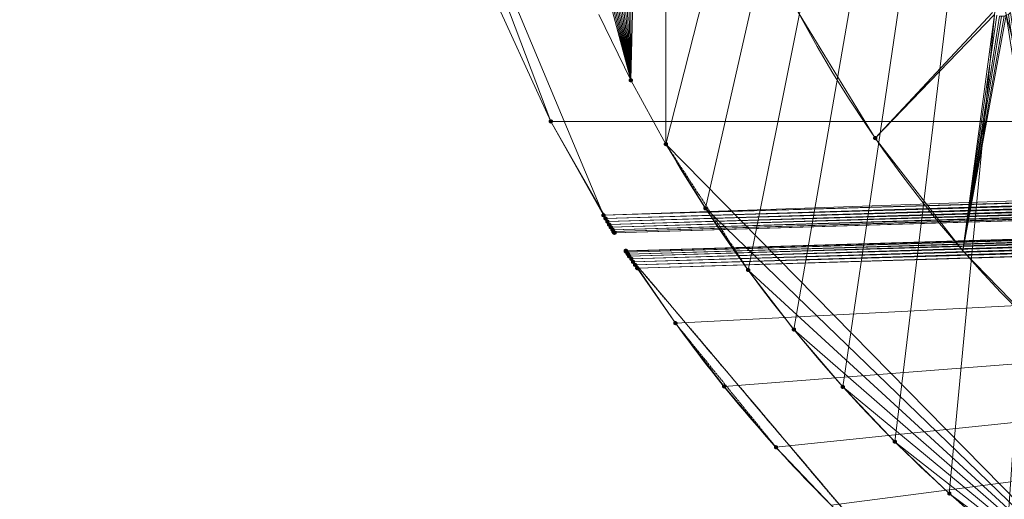
# Model space of a CAD drawing. Units: centimetres. Extents: x -1894 to 2506, y -1481 to 2919.
# Drawn here: x -296 to 20, y 286 to 440 of the extents above; entities that cross this region are included whole.
import ezdxf

# ---------------------------------------------------------------- set-up
doc = ezdxf.new("R2010")
doc.units = ezdxf.units.CM
doc.linetypes.add('PDF_IMPORT', pattern=[1, 0.8, -0.2])
doc.layers.add('МАФЫ НАШИ', color=250, linetype='Continuous', lineweight=25)

# ---------------------------------------------------------------- blocks, each defined once
blk = doc.blocks.new('дюн7978')
at = {"layer": 'МАФЫ НАШИ'}
for points in [[(-99.93, 420.99), (-100.35, 420.85), (-100.62, 420.57), (-100.62, 420.02), (-100.35, 419.75), (-99.93, 419.61), (-99.52, 419.75), (-99.25, 420.02), (-99.25, 420.57), (-99.52, 420.85)], [(-99.93, 420.99), (-100.35, 420.85), (-100.62, 420.57), (-100.62, 420.02), (-100.35, 419.75), (-99.93, 419.61), (-99.52, 419.75), (-99.25, 420.02), (-99.25, 420.57), (-99.52, 420.85)], [(-125.64, 407.79), (-126.05, 407.65), (-126.32, 407.38), (-126.32, 406.83), (-126.05, 406.55), (-125.64, 406.41), (-125.22, 406.55), (-124.95, 406.83), (-124.95, 407.38), (-125.22, 407.65)], [(-125.64, 407.79), (-126.05, 407.65), (-126.32, 407.38), (-126.32, 406.83), (-126.05, 406.55), (-125.64, 406.41), (-125.22, 406.55), (-124.95, 406.83), (-124.95, 407.38), (-125.22, 407.65)], [(-125.64, 407.79), (-126.05, 407.65), (-126.32, 407.38), (-126.32, 406.83), (-126.05, 406.55), (-125.64, 406.41), (-125.22, 406.55), (-124.95, 406.83), (-124.95, 407.38), (-125.22, 407.65)], [(-125.64, 407.79), (-126.05, 407.65), (-126.32, 407.38), (-126.32, 406.83), (-126.05, 406.55), (-125.64, 406.41), (-125.22, 406.55), (-124.95, 406.83), (-124.95, 407.38), (-125.22, 407.65)], [(-21.45, 402.43), (-21.86, 402.29), (-22.13, 402.02), (-22.13, 401.47), (-21.86, 401.19), (-21.45, 401.05), (-21.03, 401.19), (-20.76, 401.47), (-20.76, 402.02), (-21.03, 402.29)], [(-88.66, 400.5), (-89.07, 400.37), (-89.35, 400.09), (-89.35, 399.54), (-89.07, 399.27), (-88.66, 399.13), (-88.25, 399.27), (-87.97, 399.54), (-87.97, 400.09), (-88.25, 400.37)], [(-88.66, 400.5), (-89.07, 400.37), (-89.35, 400.09), (-89.35, 399.54), (-89.07, 399.27), (-88.66, 399.13), (-88.25, 399.27), (-87.97, 399.54), (-87.97, 400.09), (-88.25, 400.37)], [(-88.66, 400.5), (-89.07, 400.37), (-89.35, 400.09), (-89.35, 399.54), (-89.07, 399.27), (-88.66, 399.13), (-88.25, 399.27), (-87.97, 399.54), (-87.97, 400.09), (-88.25, 400.37)], [(-88.66, 400.5), (-89.07, 400.37), (-89.35, 400.09), (-89.35, 399.54), (-89.07, 399.27), (-88.66, 399.13), (-88.25, 399.27), (-87.97, 399.54), (-87.97, 400.09), (-88.25, 400.37)], [(-88.66, 400.5), (-89.07, 400.37), (-89.35, 400.09), (-89.35, 399.54), (-89.07, 399.27), (-88.66, 399.13), (-88.25, 399.27), (-87.97, 399.54), (-87.97, 400.09), (-88.25, 400.37)], [(-88.66, 400.5), (-89.07, 400.37), (-89.35, 400.09), (-89.35, 399.54), (-89.07, 399.27), (-88.66, 399.13), (-88.25, 399.27), (-87.97, 399.54), (-87.97, 400.09), (-88.25, 400.37)], [(-76.02, 379.89), (-76.43, 379.75), (-76.7, 379.47), (-76.7, 378.92), (-76.43, 378.65), (-76.02, 378.51), (-75.6, 378.65), (-75.33, 378.92), (-75.33, 379.47), (-75.6, 379.75)], [(-76.02, 379.89), (-76.43, 379.75), (-76.7, 379.47), (-76.7, 378.92), (-76.43, 378.65), (-76.02, 378.51), (-75.6, 378.65), (-75.33, 378.92), (-75.33, 379.47), (-75.6, 379.75)], [(-108.73, 377.69), (-109.14, 377.55), (-109.42, 377.27), (-109.42, 376.72), (-109.14, 376.45), (-108.73, 376.31), (-108.32, 376.45), (-108.04, 376.72), (-108.04, 377.27), (-108.32, 377.55)], [(-108.73, 377.69), (-109.14, 377.55), (-109.42, 377.27), (-109.42, 376.72), (-109.14, 376.45), (-108.73, 376.31), (-108.32, 376.45), (-108.04, 376.72), (-108.04, 377.27), (-108.32, 377.55)], [(-108.73, 377.69), (-109.14, 377.55), (-109.42, 377.27), (-109.42, 376.72), (-109.14, 376.45), (-108.73, 376.31), (-108.32, 376.45), (-108.04, 376.72), (-108.04, 377.27), (-108.32, 377.55)], [(-108.73, 377.69), (-109.14, 377.55), (-109.42, 377.27), (-109.42, 376.72), (-109.14, 376.45), (-108.73, 376.31), (-108.32, 376.45), (-108.04, 376.72), (-108.04, 377.27), (-108.32, 377.55)], [(-108.73, 377.69), (-109.14, 377.55), (-109.42, 377.27), (-109.42, 376.72), (-109.14, 376.45), (-108.73, 376.31), (-108.32, 376.45), (-108.04, 376.72), (-108.04, 377.27), (-108.32, 377.55)], [(-108.73, 377.69), (-109.14, 377.55), (-109.42, 377.27), (-109.42, 376.72), (-109.14, 376.45), (-108.73, 376.31), (-108.32, 376.45), (-108.04, 376.72), (-108.04, 377.27), (-108.32, 377.55)], [(-108.04, 376.59), (-108.45, 376.45), (-108.73, 376.17), (-108.73, 375.62), (-108.45, 375.35), (-108.04, 375.21), (-107.63, 375.35), (-107.36, 375.62), (-107.36, 376.17), (-107.63, 376.45)], [(-108.04, 376.59), (-108.45, 376.45), (-108.73, 376.17), (-108.73, 375.62), (-108.45, 375.35), (-108.04, 375.21), (-107.63, 375.35), (-107.36, 375.62), (-107.36, 376.17), (-107.63, 376.45)], [(-108.04, 376.59), (-108.45, 376.45), (-108.73, 376.17), (-108.73, 375.62), (-108.45, 375.35), (-108.04, 375.21), (-107.63, 375.35), (-107.36, 375.62), (-107.36, 376.17), (-107.63, 376.45)], [(-108.04, 376.59), (-108.45, 376.45), (-108.73, 376.17), (-108.73, 375.62), (-108.45, 375.35), (-108.04, 375.21), (-107.63, 375.35), (-107.36, 375.62), (-107.36, 376.17), (-107.63, 376.45)], [(-107.49, 375.62), (-107.91, 375.49), (-108.18, 375.21), (-108.18, 374.66), (-107.91, 374.39), (-107.49, 374.25), (-107.08, 374.39), (-106.81, 374.66), (-106.81, 375.21), (-107.08, 375.49)], [(-107.49, 375.62), (-107.91, 375.49), (-108.18, 375.21), (-108.18, 374.66), (-107.91, 374.39), (-107.49, 374.25), (-107.08, 374.39), (-106.81, 374.66), (-106.81, 375.21), (-107.08, 375.49)], [(-107.49, 375.62), (-107.91, 375.49), (-108.18, 375.21), (-108.18, 374.66), (-107.91, 374.39), (-107.49, 374.25), (-107.08, 374.39), (-106.81, 374.66), (-106.81, 375.21), (-107.08, 375.49)], [(-107.49, 375.62), (-107.91, 375.49), (-108.18, 375.21), (-108.18, 374.66), (-107.91, 374.39), (-107.49, 374.25), (-107.08, 374.39), (-106.81, 374.66), (-106.81, 375.21), (-107.08, 375.49)], [(-106.94, 374.66), (-107.36, 374.53), (-107.63, 374.25), (-107.63, 373.7), (-107.36, 373.43), (-106.94, 373.29), (-106.53, 373.43), (-106.26, 373.7), (-106.26, 374.25), (-106.53, 374.53)], [(-106.94, 374.66), (-107.36, 374.53), (-107.63, 374.25), (-107.63, 373.7), (-107.36, 373.43), (-106.94, 373.29), (-106.53, 373.43), (-106.26, 373.7), (-106.26, 374.25), (-106.53, 374.53)], [(-106.39, 373.84), (-106.81, 373.7), (-107.08, 373.43), (-107.08, 372.88), (-106.81, 372.6), (-106.39, 372.46), (-105.98, 372.6), (-105.71, 372.88), (-105.71, 373.43), (-105.98, 373.7)], [(-106.39, 373.84), (-106.81, 373.7), (-107.08, 373.43), (-107.08, 372.88), (-106.81, 372.6), (-106.39, 372.46), (-105.98, 372.6), (-105.71, 372.88), (-105.71, 373.43), (-105.98, 373.7)], [(-106.39, 373.84), (-106.81, 373.7), (-107.08, 373.43), (-107.08, 372.88), (-106.81, 372.6), (-106.39, 372.46), (-105.98, 372.6), (-105.71, 372.88), (-105.71, 373.43), (-105.98, 373.7)], [(-106.39, 373.84), (-106.81, 373.7), (-107.08, 373.43), (-107.08, 372.88), (-106.81, 372.6), (-106.39, 372.46), (-105.98, 372.6), (-105.71, 372.88), (-105.71, 373.43), (-105.98, 373.7)], [(-105.84, 373.01), (-106.26, 372.88), (-106.53, 372.6), (-106.53, 372.05), (-106.26, 371.78), (-105.84, 371.64), (-105.43, 371.78), (-105.16, 372.05), (-105.16, 372.6), (-105.43, 372.88)], [(-105.84, 373.01), (-106.26, 372.88), (-106.53, 372.6), (-106.53, 372.05), (-106.26, 371.78), (-105.84, 371.64), (-105.43, 371.78), (-105.16, 372.05), (-105.16, 372.6), (-105.43, 372.88)], [(-105.84, 373.01), (-106.26, 372.88), (-106.53, 372.6), (-106.53, 372.05), (-106.26, 371.78), (-105.84, 371.64), (-105.43, 371.78), (-105.16, 372.05), (-105.16, 372.6), (-105.43, 372.88)], [(-105.84, 373.01), (-106.26, 372.88), (-106.53, 372.6), (-106.53, 372.05), (-106.26, 371.78), (-105.84, 371.64), (-105.43, 371.78), (-105.16, 372.05), (-105.16, 372.6), (-105.43, 372.88)], [(-105.57, 372.46), (-105.98, 372.33), (-106.26, 372.05), (-106.26, 371.5), (-105.98, 371.23), (-105.57, 371.09), (-105.16, 371.23), (-104.88, 371.5), (-104.88, 372.05), (-105.16, 372.33)], [(-105.57, 372.46), (-105.98, 372.33), (-106.26, 372.05), (-106.26, 371.5), (-105.98, 371.23), (-105.57, 371.09), (-105.16, 371.23), (-104.88, 371.5), (-104.88, 372.05), (-105.16, 372.33)], [(-105.57, 372.46), (-105.98, 372.33), (-106.26, 372.05), (-106.26, 371.5), (-105.98, 371.23), (-105.57, 371.09), (-105.16, 371.23), (-104.88, 371.5), (-104.88, 372.05), (-105.16, 372.33)], [(-105.57, 372.46), (-105.98, 372.33), (-106.26, 372.05), (-106.26, 371.5), (-105.98, 371.23), (-105.57, 371.09), (-105.16, 371.23), (-104.88, 371.5), (-104.88, 372.05), (-105.16, 372.33)], [(-105.29, 372.05), (-105.71, 371.91), (-105.98, 371.64), (-105.98, 371.09), (-105.71, 370.81), (-105.29, 370.68), (-104.88, 370.81), (-104.61, 371.09), (-104.61, 371.64), (-104.88, 371.91)], [(-105.29, 372.05), (-105.71, 371.91), (-105.98, 371.64), (-105.98, 371.09), (-105.71, 370.81), (-105.29, 370.68), (-104.88, 370.81), (-104.61, 371.09), (-104.61, 371.64), (-104.88, 371.91)], [(-105.29, 372.05), (-105.71, 371.91), (-105.98, 371.64), (-105.98, 371.09), (-105.71, 370.81), (-105.29, 370.68), (-104.88, 370.81), (-104.61, 371.09), (-104.61, 371.64), (-104.88, 371.91)], [(-105.29, 372.05), (-105.71, 371.91), (-105.98, 371.64), (-105.98, 371.09), (-105.71, 370.81), (-105.29, 370.68), (-104.88, 370.81), (-104.61, 371.09), (-104.61, 371.64), (-104.88, 371.91)], [(-105.29, 372.05), (-105.71, 371.91), (-105.98, 371.64), (-105.98, 371.09), (-105.71, 370.81), (-105.29, 370.68), (-104.88, 370.81), (-104.61, 371.09), (-104.61, 371.64), (-104.88, 371.91)], [(-105.29, 372.05), (-105.71, 371.91), (-105.98, 371.64), (-105.98, 371.09), (-105.71, 370.81), (-105.29, 370.68), (-104.88, 370.81), (-104.61, 371.09), (-104.61, 371.64), (-104.88, 371.91)], [(-105.29, 372.05), (-105.71, 371.91), (-105.98, 371.64), (-105.98, 371.09), (-105.71, 370.81), (-105.29, 370.68), (-104.88, 370.81), (-104.61, 371.09), (-104.61, 371.64), (-104.88, 371.91)], [(-105.16, 372.05), (-105.57, 371.91), (-105.84, 371.64), (-105.84, 371.09), (-105.57, 370.81), (-105.16, 370.68), (-104.74, 370.81), (-104.47, 371.09), (-104.47, 371.64), (-104.74, 371.91)], [(-105.16, 372.05), (-105.57, 371.91), (-105.84, 371.64), (-105.84, 371.09), (-105.57, 370.81), (-105.16, 370.68), (-104.74, 370.81), (-104.47, 371.09), (-104.47, 371.64), (-104.74, 371.91)], [(-105.16, 372.05), (-105.57, 371.91), (-105.84, 371.64), (-105.84, 371.09), (-105.57, 370.81), (-105.16, 370.68), (-104.74, 370.81), (-104.47, 371.09), (-104.47, 371.64), (-104.74, 371.91)], [(-105.16, 372.05), (-105.57, 371.91), (-105.84, 371.64), (-105.84, 371.09), (-105.57, 370.81), (-105.16, 370.68), (-104.74, 370.81), (-104.47, 371.09), (-104.47, 371.64), (-104.74, 371.91)], [(-101.58, 366.28), (-101.99, 366.14), (-102.27, 365.87), (-102.27, 365.32), (-101.99, 365.04), (-101.58, 364.9), (-101.17, 365.04), (-100.89, 365.32), (-100.89, 365.87), (-101.17, 366.14)], [(-101.58, 366.28), (-101.99, 366.14), (-102.27, 365.87), (-102.27, 365.32), (-101.99, 365.04), (-101.58, 364.9), (-101.17, 365.04), (-100.89, 365.32), (-100.89, 365.87), (-101.17, 366.14)], [(-101.58, 366.28), (-101.99, 366.14), (-102.27, 365.87), (-102.27, 365.32), (-101.99, 365.04), (-101.58, 364.9), (-101.17, 365.04), (-100.89, 365.32), (-100.89, 365.87), (-101.17, 366.14)], [(-101.58, 366.28), (-101.99, 366.14), (-102.27, 365.87), (-102.27, 365.32), (-101.99, 365.04), (-101.58, 364.9), (-101.17, 365.04), (-100.89, 365.32), (-100.89, 365.87), (-101.17, 366.14)], [(-101.58, 366.28), (-101.99, 366.14), (-102.27, 365.87), (-102.27, 365.32), (-101.99, 365.04), (-101.58, 364.9), (-101.17, 365.04), (-100.89, 365.32), (-100.89, 365.87), (-101.17, 366.14)], [(-101.58, 366.14), (-101.99, 366), (-102.27, 365.73), (-102.27, 365.18), (-101.99, 364.9), (-101.58, 364.77), (-101.17, 364.9), (-100.89, 365.18), (-100.89, 365.73), (-101.17, 366)], [(-101.58, 366.14), (-101.99, 366), (-102.27, 365.73), (-102.27, 365.18), (-101.99, 364.9), (-101.58, 364.77), (-101.17, 364.9), (-100.89, 365.18), (-100.89, 365.73), (-101.17, 366)], [(-101.31, 365.87), (-101.72, 365.73), (-101.99, 365.45), (-101.99, 364.9), (-101.72, 364.63), (-101.31, 364.49), (-100.89, 364.63), (-100.62, 364.9), (-100.62, 365.45), (-100.89, 365.73)], [(-101.31, 365.87), (-101.72, 365.73), (-101.99, 365.45), (-101.99, 364.9), (-101.72, 364.63), (-101.31, 364.49), (-100.89, 364.63), (-100.62, 364.9), (-100.62, 365.45), (-100.89, 365.73)], [(-100.89, 365.18), (-101.31, 365.04), (-101.58, 364.77), (-101.58, 364.22), (-101.31, 363.94), (-100.89, 363.8), (-100.48, 363.94), (-100.21, 364.22), (-100.21, 364.77), (-100.48, 365.04)], [(-100.89, 365.18), (-101.31, 365.04), (-101.58, 364.77), (-101.58, 364.22), (-101.31, 363.94), (-100.89, 363.8), (-100.48, 363.94), (-100.21, 364.22), (-100.21, 364.77), (-100.48, 365.04)], [(-100.48, 364.49), (-100.89, 364.35), (-101.17, 364.08), (-101.17, 363.53), (-100.89, 363.25), (-100.48, 363.12), (-100.07, 363.25), (-99.8, 363.53), (-99.8, 364.08), (-100.07, 364.35)], [(-100.48, 364.49), (-100.89, 364.35), (-101.17, 364.08), (-101.17, 363.53), (-100.89, 363.25), (-100.48, 363.12), (-100.07, 363.25), (-99.8, 363.53), (-99.8, 364.08), (-100.07, 364.35)], [(-99.8, 363.67), (-100.21, 363.53), (-100.48, 363.25), (-100.48, 362.7), (-100.21, 362.43), (-99.8, 362.29), (-99.38, 362.43), (-99.11, 362.7), (-99.11, 363.25), (-99.38, 363.53)], [(-99.8, 363.67), (-100.21, 363.53), (-100.48, 363.25), (-100.48, 362.7), (-100.21, 362.43), (-99.8, 362.29), (-99.38, 362.43), (-99.11, 362.7), (-99.11, 363.25), (-99.38, 363.53)], [(-99.25, 362.7), (-99.66, 362.57), (-99.93, 362.29), (-99.93, 361.74), (-99.66, 361.47), (-99.25, 361.33), (-98.83, 361.47), (-98.56, 361.74), (-98.56, 362.29), (-98.83, 362.57)], [(-99.25, 362.7), (-99.66, 362.57), (-99.93, 362.29), (-99.93, 361.74), (-99.66, 361.47), (-99.25, 361.33), (-98.83, 361.47), (-98.56, 361.74), (-98.56, 362.29), (-98.83, 362.57)], [(-99.25, 362.7), (-99.66, 362.57), (-99.93, 362.29), (-99.93, 361.74), (-99.66, 361.47), (-99.25, 361.33), (-98.83, 361.47), (-98.56, 361.74), (-98.56, 362.29), (-98.83, 362.57)], [(-98.56, 361.74), (-98.97, 361.6), (-99.25, 361.33), (-99.25, 360.78), (-98.97, 360.5), (-98.56, 360.37), (-98.15, 360.5), (-97.87, 360.78), (-97.87, 361.33), (-98.15, 361.6)], [(-98.56, 361.74), (-98.97, 361.6), (-99.25, 361.33), (-99.25, 360.78), (-98.97, 360.5), (-98.56, 360.37), (-98.15, 360.5), (-97.87, 360.78), (-97.87, 361.33), (-98.15, 361.6)], [(-98.56, 361.74), (-98.97, 361.6), (-99.25, 361.33), (-99.25, 360.78), (-98.97, 360.5), (-98.56, 360.37), (-98.15, 360.5), (-97.87, 360.78), (-97.87, 361.33), (-98.15, 361.6)], [(-98.56, 361.74), (-98.97, 361.6), (-99.25, 361.33), (-99.25, 360.78), (-98.97, 360.5), (-98.56, 360.37), (-98.15, 360.5), (-97.87, 360.78), (-97.87, 361.33), (-98.15, 361.6)], [(-97.87, 360.64), (-98.28, 360.5), (-98.56, 360.23), (-98.56, 359.68), (-98.28, 359.4), (-97.87, 359.27), (-97.46, 359.4), (-97.18, 359.68), (-97.18, 360.23), (-97.46, 360.5)], [(-97.87, 360.64), (-98.28, 360.5), (-98.56, 360.23), (-98.56, 359.68), (-98.28, 359.4), (-97.87, 359.27), (-97.46, 359.4), (-97.18, 359.68), (-97.18, 360.23), (-97.46, 360.5)], [(-97.87, 360.64), (-98.28, 360.5), (-98.56, 360.23), (-98.56, 359.68), (-98.28, 359.4), (-97.87, 359.27), (-97.46, 359.4), (-97.18, 359.68), (-97.18, 360.23), (-97.46, 360.5)], [(-97.87, 360.64), (-98.28, 360.5), (-98.56, 360.23), (-98.56, 359.68), (-98.28, 359.4), (-97.87, 359.27), (-97.46, 359.4), (-97.18, 359.68), (-97.18, 360.23), (-97.46, 360.5)], [(-97.87, 360.64), (-98.28, 360.5), (-98.56, 360.23), (-98.56, 359.68), (-98.28, 359.4), (-97.87, 359.27), (-97.46, 359.4), (-97.18, 359.68), (-97.18, 360.23), (-97.46, 360.5)], [(-97.87, 360.64), (-98.28, 360.5), (-98.56, 360.23), (-98.56, 359.68), (-98.28, 359.4), (-97.87, 359.27), (-97.46, 359.4), (-97.18, 359.68), (-97.18, 360.23), (-97.46, 360.5)], [(-62.27, 360.09), (-62.68, 359.95), (-62.96, 359.68), (-62.96, 359.13), (-62.68, 358.86), (-62.27, 358.72), (-61.86, 358.86), (-61.58, 359.13), (-61.58, 359.68), (-61.86, 359.95)], [(-62.27, 360.09), (-62.68, 359.95), (-62.96, 359.68), (-62.96, 359.13), (-62.68, 358.86), (-62.27, 358.72), (-61.86, 358.86), (-61.58, 359.13), (-61.58, 359.68), (-61.86, 359.95)], [(-85.64, 343.05), (-86.05, 342.91), (-86.32, 342.64), (-86.32, 342.09), (-86.05, 341.81), (-85.64, 341.67), (-85.22, 341.81), (-84.95, 342.09), (-84.95, 342.64), (-85.22, 342.91)], [(-85.64, 343.05), (-86.05, 342.91), (-86.32, 342.64), (-86.32, 342.09), (-86.05, 341.81), (-85.64, 341.67), (-85.22, 341.81), (-84.95, 342.09), (-84.95, 342.64), (-85.22, 342.91)], [(-85.64, 343.05), (-86.05, 342.91), (-86.32, 342.64), (-86.32, 342.09), (-86.05, 341.81), (-85.64, 341.67), (-85.22, 341.81), (-84.95, 342.09), (-84.95, 342.64), (-85.22, 342.91)], [(-47.56, 340.99), (-47.97, 340.85), (-48.25, 340.57), (-48.25, 340.02), (-47.97, 339.75), (-47.56, 339.61), (-47.15, 339.75), (-46.87, 340.02), (-46.87, 340.57), (-47.15, 340.85)], [(-47.56, 340.99), (-47.97, 340.85), (-48.25, 340.57), (-48.25, 340.02), (-47.97, 339.75), (-47.56, 339.61), (-47.15, 339.75), (-46.87, 340.02), (-46.87, 340.57), (-47.15, 340.85)], [(-69.97, 322.7), (-70.38, 322.57), (-70.65, 322.29), (-70.65, 321.74), (-70.38, 321.47), (-69.97, 321.33), (-69.55, 321.47), (-69.28, 321.74), (-69.28, 322.29), (-69.55, 322.57)], [(-69.97, 322.7), (-70.38, 322.57), (-70.65, 322.29), (-70.65, 321.74), (-70.38, 321.47), (-69.97, 321.33), (-69.55, 321.47), (-69.28, 321.74), (-69.28, 322.29), (-69.55, 322.57)], [(-31.89, 322.57), (-32.3, 322.43), (-32.58, 322.15), (-32.58, 321.6), (-32.3, 321.33), (-31.89, 321.19), (-31.48, 321.33), (-31.2, 321.6), (-31.2, 322.15), (-31.48, 322.43)], [(-31.89, 322.57), (-32.3, 322.43), (-32.58, 322.15), (-32.58, 321.6), (-32.3, 321.33), (-31.89, 321.19), (-31.48, 321.33), (-31.2, 321.6), (-31.2, 322.15), (-31.48, 322.43)], [(-31.89, 322.57), (-32.3, 322.43), (-32.58, 322.15), (-32.58, 321.6), (-32.3, 321.33), (-31.89, 321.19), (-31.48, 321.33), (-31.2, 321.6), (-31.2, 322.15), (-31.48, 322.43)], [(-31.89, 322.57), (-32.3, 322.43), (-32.58, 322.15), (-32.58, 321.6), (-32.3, 321.33), (-31.89, 321.19), (-31.48, 321.33), (-31.2, 321.6), (-31.2, 322.15), (-31.48, 322.43)], [(-15.12, 304.97), (-15.53, 304.83), (-15.81, 304.56), (-15.81, 304.01), (-15.53, 303.74), (-15.12, 303.6), (-14.71, 303.74), (-14.44, 304.01), (-14.44, 304.56), (-14.71, 304.83)], [(-15.12, 304.97), (-15.53, 304.83), (-15.81, 304.56), (-15.81, 304.01), (-15.53, 303.74), (-15.12, 303.6), (-14.71, 303.74), (-14.44, 304.01), (-14.44, 304.56), (-14.71, 304.83)], [(-15.12, 304.97), (-15.53, 304.83), (-15.81, 304.56), (-15.81, 304.01), (-15.53, 303.74), (-15.12, 303.6), (-14.71, 303.74), (-14.44, 304.01), (-14.44, 304.56), (-14.71, 304.83)], [(-15.12, 304.97), (-15.53, 304.83), (-15.81, 304.56), (-15.81, 304.01), (-15.53, 303.74), (-15.12, 303.6), (-14.71, 303.74), (-14.44, 304.01), (-14.44, 304.56), (-14.71, 304.83)], [(-53.34, 303.19), (-53.75, 303.05), (-54.02, 302.77), (-54.02, 302.22), (-53.75, 301.95), (-53.34, 301.81), (-52.92, 301.95), (-52.65, 302.22), (-52.65, 302.77), (-52.92, 303.05)], [(-53.34, 303.19), (-53.75, 303.05), (-54.02, 302.77), (-54.02, 302.22), (-53.75, 301.95), (-53.34, 301.81), (-52.92, 301.95), (-52.65, 302.22), (-52.65, 302.77), (-52.92, 303.05)], [(2.33, 288.34), (1.92, 288.2), (1.65, 287.93), (1.65, 287.38), (1.92, 287.1), (2.33, 286.97), (2.75, 287.1), (3.02, 287.38), (3.02, 287.93), (2.75, 288.2)], [(2.33, 288.34), (1.92, 288.2), (1.65, 287.93), (1.65, 287.38), (1.92, 287.1), (2.33, 286.97), (2.75, 287.1), (3.02, 287.38), (3.02, 287.93), (2.75, 288.2)], [(2.33, 288.34), (1.92, 288.2), (1.65, 287.93), (1.65, 287.38), (1.92, 287.1), (2.33, 286.97), (2.75, 287.1), (3.02, 287.38), (3.02, 287.93), (2.75, 288.2)], [(2.33, 288.34), (1.92, 288.2), (1.65, 287.93), (1.65, 287.38), (1.92, 287.1), (2.33, 286.97), (2.75, 287.1), (3.02, 287.38), (3.02, 287.93), (2.75, 288.2)]]:
    blk.add_hatch(color=256, dxfattribs=at).paths.add_polyline_path(points)
at = {"layer": 'МАФЫ НАШИ', "lineweight": 13}
for points in [[(-88.66, 870.74), (-88.66, 399.82), (-88.66, 870.74), (-88.66, 399.82), (-88.66, 870.74, 0.24311)], [(59.65, 243.53, -0.116744), (-88.66, 399.82), (-76.02, 379.2), (73.12, 235.14), (-62.27, 359.4), (-76.02, 379.2), (-88.66, 399.82), (73.12, 1035.41), (-76.02, 379.2), (-62.27, 359.4), (-47.56, 340.3), (73.12, 235.14), (-31.89, 321.88), (-47.56, 340.3), (-62.27, 359.4), (73.12, 1035.41), (-47.56, 340.3), (-31.89, 321.88), (-15.12, 304.29), (73.12, 235.14), (2.33, 287.65), (-15.12, 304.29), (-31.89, 321.88), (73.12, 1035.41), (-15.12, 304.29), (2.33, 287.65), (20.75, 271.98)], [(-17.73, 266.9), (-17.87, 267.03), (-35.6, 283.94), (-17.87, 267.03), (-18.01, 267.17), (-17.87, 267.03), (-17.73, 266.9), (-35.6, 283.94, -0.040852), (-85.64, 342.36), (-101.58, 365.59), (-85.64, 342.36), (-101.58, 365.59), (-101.58, 365.45), (-101.58, 365.59), (-85.64, 342.36), (-101.58, 365.59)]]:
    blk.add_lwpolyline(points, format="xyb", dxfattribs=at)
for points in [[(-110.24, 441.47), (-99.93, 420.3), (-110.24, 441.47), (-99.93, 420.3), (-88.66, 399.82), (-99.93, 420.3), (-88.66, 399.82), (-88.66, 870.74), (-88.66, 399.82), (-88.66, 870.74)], [(-88.66, 870.74), (73.12, 235.14), (-88.66, 399.82), (-88.66, 870.74), (-99.93, 420.3), (-88.66, 399.82), (-88.66, 870.74)], [(-99.93, 850.12), (-99.93, 420.3), (-110.24, 828.95)], [(-110.24, 441.47), (-99.93, 420.3), (-88.66, 870.74), (-88.66, 399.82), (-99.93, 420.3), (-110.24, 441.47)], [(-127.29, 785.79), (-99.93, 420.3), (-119.31, 807.51)], [(-144.47, 720.36), (-99.93, 420.3), (-147.9, 698.78)], [(-150.38, 677.34), (-99.93, 420.3), (-151.75, 656.17)], [(-151.75, 614.39), (-99.93, 420.3), (-152.3, 635.28)], [(754.91, 402.84), (-108.73, 377), (754.36, 401.88)], [(753.81, 400.78), (-108.04, 375.9), (-107.49, 374.94), (753.81, 400.78)], [(753.26, 399.82), (-107.49, 374.94), (-106.94, 373.98), (753.26, 399.82)], [(752.84, 398.85), (-106.94, 373.98), (-106.39, 373.15), (752.84, 398.85)], [(752.3, 398.17), (-106.39, 373.15), (-105.84, 372.33), (752.3, 398.17)], [(752.02, 397.48), (-105.84, 372.33), (-105.57, 371.78), (752.02, 397.48)], [(751.88, 397.21), (-105.57, 371.78), (-105.29, 371.36), (751.88, 397.21)], [(751.75, 397.07), (-105.29, 371.36), (751.75, 397.07), (-105.16, 371.36), (751.75, 397.07), (-105.16, 371.36), (-125.64, 407.1), (-146.26, 452.33), (-125.64, 407.1), (-146.26, 452.33), (-161.93, 498.51), (-146.26, 452.33), (-161.93, 498.51), (-146.26, 452.33), (757.11, 407.1), (-161.93, 498.51), (-166.05, 513.91), (777.72, 452.33)], [(757.11, 407.1), (-125.64, 407.1), (-146.26, 452.33), (-125.64, 407.1), (-106.39, 373.15), (-106.94, 373.98), (-106.39, 373.15), (-125.64, 407.1), (-105.84, 372.33), (-106.39, 373.15), (-105.84, 372.33), (-125.64, 407.1), (-108.73, 377), (-108.04, 375.9), (754.36, 401.88)], [(-108.73, 377), (-125.64, 407.1), (-166.05, 513.91), (-108.73, 377), (754.91, 402.84)], [(754.36, 401.88), (-108.04, 375.9), (-108.73, 377), (754.91, 402.84), (-108.04, 375.9), (-107.49, 374.94), (754.36, 401.88)], [(753.81, 400.78), (-107.49, 374.94), (-106.94, 373.98), (753.81, 400.78)], [(753.26, 399.82), (-106.94, 373.98), (-106.39, 373.15), (753.26, 399.82)], [(752.84, 398.85), (-106.39, 373.15), (-105.84, 372.33), (752.84, 398.85)], [(752.3, 398.17), (-105.84, 372.33), (-105.57, 371.78), (752.3, 398.17)], [(752.02, 397.48), (-105.57, 371.78), (-105.29, 371.36), (752.02, 397.48)], [(751.88, 397.21), (-105.29, 371.36), (-105.16, 371.36), (751.75, 397.07), (-105.29, 371.36), (-105.16, 371.36)], [(-46.19, 442.15), (-21.45, 401.74), (16.22, 442.02)], [(16.22, 442.02), (-21.45, 401.74), (-46.19, 442.15)], [(16.9, 441.47), (-21.45, 401.74), (6.73, 365.59), (16.9, 441.47)], [(17.59, 441.19), (6.73, 365.59), (18.42, 440.92)], [(18.42, 440.92), (6.73, 365.59), (17.59, 441.19)], [(16.9, 441.47), (6.73, 365.59), (-21.45, 401.74), (16.9, 441.47)], [(-99.93, 420.3), (-99.93, 420.3)], [(-125.64, 407.1), (-105.29, 371.36), (-125.64, 407.1)], [(-21.45, 401.74), (-21.45, 401.74)], [(-21.45, 401.74), (-21.45, 401.74)], [(-88.66, 399.82), (-88.66, 399.82)], [(-105.16, 371.36), (751.75, 397.07), (-105.16, 371.36)], [(-97.87, 359.95), (-98.56, 361.05), (745.15, 385.25), (-97.87, 359.95), (-98.56, 361.05), (745.7, 386.35)], [(746.38, 387.31), (-98.56, 361.05), (-99.25, 362.02), (746.38, 387.31)], [(746.93, 388.27), (-99.25, 362.02), (-99.8, 362.98), (746.93, 388.27)], [(747.48, 389.23), (-99.8, 362.98), (-100.48, 363.8), (747.48, 389.23)], [(747.9, 390.06), (-100.48, 363.8), (-100.89, 364.49), (747.9, 390.06)], [(748.17, 390.61), (-100.89, 364.49), (-101.31, 365.18), (748.17, 390.61)], [(748.45, 391.02), (-101.31, 365.18), (-101.58, 365.45), (748.45, 391.02)], [(748.45, 391.16), (-101.58, 365.59), (748.45, 391.16), (-101.58, 365.59), (-101.58, 365.45), (748.45, 391.02)], [(748.17, 390.61), (-101.58, 365.45), (-101.31, 365.18), (748.17, 390.61)], [(747.9, 390.06), (-101.31, 365.18), (-100.89, 364.49), (747.9, 390.06)], [(747.48, 389.23), (-100.89, 364.49), (-100.48, 363.8), (747.48, 389.23)], [(746.93, 388.41), (-100.48, 363.8), (-99.8, 362.98), (746.93, 388.41)], [(746.38, 387.31), (-99.8, 362.98), (-99.25, 362.02), (746.38, 387.31)], [(745.7, 386.35), (-99.25, 362.02), (-98.56, 361.05), (745.7, 386.35)], [(748.45, 391.16), (-101.58, 365.59), (748.45, 391.16)], [(-101.58, 365.59), (748.45, 391.16), (-101.58, 365.59)], [(-106.94, 373.98), (-106.94, 373.98)], [(-105.29, 371.36), (-105.29, 371.36)], [(-105.16, 371.36), (-105.16, 371.36)], [(-101.58, 365.59), (-101.58, 365.59)], [(-101.58, 365.59), (-101.58, 365.59)], [(-101.58, 365.59), (-101.58, 365.59)], [(-101.58, 365.45), (-101.58, 365.45)], [(-101.58, 365.45), (-101.58, 365.45)], [(-101.31, 365.18), (-101.31, 365.18)], [(-101.31, 365.18), (-101.31, 365.18)], [(-100.89, 364.49), (-100.89, 364.49)], [(-100.89, 364.49), (-100.89, 364.49)], [(-100.48, 363.8), (-100.48, 363.8)], [(6.73, 365.59), (6.73, 365.59)], [(6.73, 365.59), (6.73, 365.59)], [(6.73, 365.59), (6.73, 365.59)], [(-99.25, 362.02), (-99.25, 362.02)], [(-47.56, 340.3), (-47.56, 340.3)], [(-53.34, 302.5), (-53.34, 302.5)]]:
    blk.add_lwpolyline(points, dxfattribs=at)
blk.add_lwpolyline([(315.73, 1045.45, 1), (315.73, 225.11, 1)], format="xyb", close=True, dxfattribs=at)
for points in [[(20.75, 271.98), (2.33, 287.65), (73.12, 1035.41), (20.75, 271.98), (39.86, 257.28)], [(-127.29, 785.79), (-134.16, 764.08), (-139.79, 742.22), (-99.93, 420.3), (-134.16, 764.08)], [(6.73, 365.59), (37.39, 333.98), (20.62, 441.19), (21.3, 441.47), (37.39, 333.98), (21.99, 442.02), (21.3, 441.47), (21.99, 442.02), (37.39, 333.98), (21.3, 441.47), (20.62, 441.19), (37.39, 333.98), (6.73, 365.59), (20.62, 441.19), (19.93, 440.92), (20.62, 441.19)], [(19.1, 440.92), (19.93, 440.92), (6.73, 365.59), (19.1, 440.92), (18.42, 440.92), (19.1, 440.92), (6.73, 365.59), (19.93, 440.92)], [(-108.04, 375.9), (-107.49, 374.94), (-125.64, 407.1), (-108.73, 377), (-108.04, 375.9), (-125.64, 407.1), (-108.73, 377), (-108.04, 375.9), (-125.64, 407.1), (-107.49, 374.94)], [(-107.49, 374.94), (-106.94, 373.98), (-125.64, 407.1), (-106.94, 373.98)], [(-105.84, 372.33), (-105.57, 371.78), (-125.64, 407.1), (-105.57, 371.78)], [(-105.57, 371.78), (-105.29, 371.36), (-125.64, 407.1), (-105.29, 371.36)], [(-105.29, 371.36), (-105.16, 371.36), (-125.64, 407.1), (-105.16, 371.36)], [(757.11, 407.1), (-108.73, 377), (754.91, 402.84)], [(751.88, 397.21), (-105.29, 371.36), (751.75, 397.07)], [(-101.58, 365.59), (748.45, 391.16), (-101.58, 365.45)], [(748.45, 391.16), (-101.58, 365.59), (748.45, 391.02)], [(745.7, 386.35), (-97.87, 359.95), (745.15, 385.25)], [(-85.64, 342.36), (-97.87, 359.95), (745.15, 385.25), (731.68, 363.39), (745.01, 384.97), (745.15, 385.25), (-85.64, 342.36), (-69.97, 322.02), (745.15, 385.25), (-53.34, 302.5), (-69.97, 322.02), (-53.34, 302.5), (745.15, 385.25), (-85.64, 342.36), (-97.87, 359.95), (745.15, 385.25), (-69.97, 322.02)], [(-53.34, 302.5), (-35.6, 283.94), (745.15, 385.25), (-24.06, 272.81), (-35.6, 283.94), (-24.06, 272.81), (745.15, 385.25), (-35.6, 283.94)], [(-101.31, 365.18), (-101.58, 365.45), (-85.64, 342.36), (-101.58, 365.45)], [(-100.89, 364.49), (-101.31, 365.18), (-85.64, 342.36), (-101.31, 365.18)], [(-100.48, 363.8), (-100.89, 364.49), (-85.64, 342.36), (-100.89, 364.49)], [(-99.8, 362.98), (-100.48, 363.8), (-85.64, 342.36), (-100.48, 363.8)], [(-99.25, 362.02), (-99.8, 362.98), (-85.64, 342.36), (-99.8, 362.98)], [(-98.56, 361.05), (-99.25, 362.02), (-85.64, 342.36), (-97.87, 359.95), (-98.56, 361.05), (-85.64, 342.36), (-97.87, 359.95), (-98.56, 361.05), (-85.64, 342.36), (-99.25, 362.02)]]:
    blk.add_lwpolyline(points, close=True, dxfattribs=at)
at = {"layer": 'МАФЫ НАШИ', "linetype": 'PDF_IMPORT', "lineweight": 13}
for points in [[(-88.66, 399.82), (-62.27, 359.4)], [(-20.07, 268.96), (-100.48, 363.8)], [(-21.03, 269.92), (-99.8, 362.98)], [(-53.34, 302.5), (-85.64, 342.36)]]:
    blk.add_lwpolyline(points, dxfattribs=at)
at = {"layer": 'МАФЫ НАШИ', "lineweight": 30}
blk.add_circle((306.32, 719.4), 2200, dxfattribs=at)

msp = doc.modelspace()

# ---------------------------------------------------------------- block references
at = {"layer": 'МАФЫ НАШИ'}
msp.add_blockref('дюн7978', (0, 0), dxfattribs=at)

doc.saveas('drawing.dxf')
